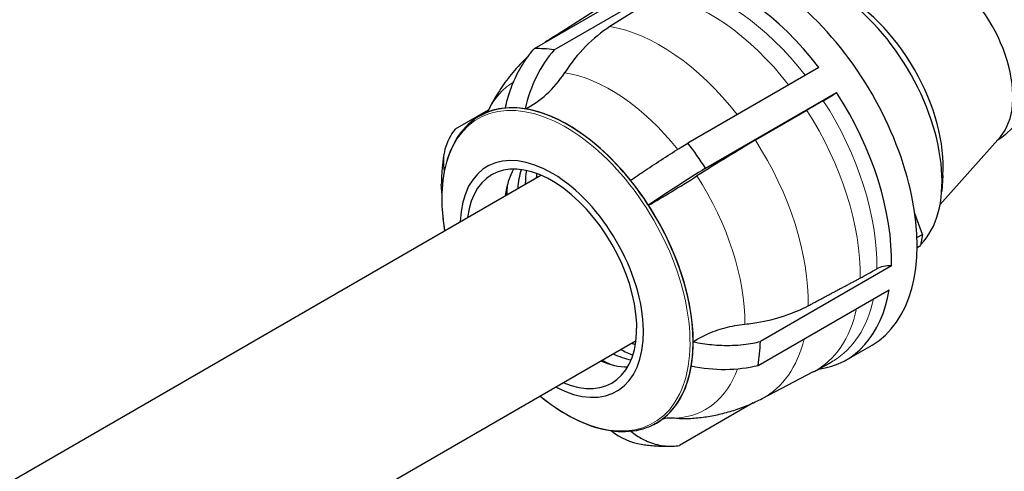
# Model space of a CAD drawing. Units: millimetres. Extents: x 0 to 14700, y 0 to 10395.
# Drawn here: x 4255 to 4513, y 3323 to 3442 of the extents above; entities that cross this region are included whole.
import ezdxf

# ---------------------------------------------------------------- set-up
doc = ezdxf.new("R2010")
doc.units = ezdxf.units.MM
doc.header["$LTSCALE"] = 35
doc.layers.add('Sichtbar (ISO)', color=7, linetype='Continuous', lineweight=25)
doc.layers.add('Tangential', color=7, linetype='Continuous', lineweight=9, true_color=0xbfbfbf)

msp = doc.modelspace()

# ---------------------------------------------------------------- linework, layer by layer
at = {"layer": 'Sichtbar (ISO)'}
for p, q in [((4424.15, 3453.78), (4389.77, 3433.93)), ((4395.01, 3433.61), (4429.39, 3453.46)), ((4422.65, 3447.91), (4409.63, 3439.71)), ((4394.83, 3437.07), (4407.67, 3445.23)), ((4464.43, 3429.04), (4430.06, 3409.19)), ((4434.71, 3402.61), (4469.08, 3422.46)), ((4369.11, 3412.92), (4377.81, 3417.94)), ((4461.24, 3417.77), (4447.77, 3409.93)), ((4375.4, 3416.26), (4375.41, 3416.26)), ((4512.04, 3410.87), (4496.2, 3392.98)), ((3823.35, 3072.78), (4391.47, 3400.78)), ((4496.96, 3400.7), (4496.65, 3396.49)), ((4491.6, 3385.27), (4489.57, 3390.76)), ((4490.14, 3384.42), (4491.6, 3385.27)), ((4491.6, 3385.27), (4491.11, 3382.34)), ((4490.17, 3381.8), (4491.11, 3382.34)), ((4483.46, 3377.02), (4449.08, 3357.18)), ((4448.49, 3350.92), (4482.87, 3370.77)), ((3849.4, 3030.08), (4416.47, 3357.48)), ((4471.68, 3352.4), (4478.37, 3356.27)), ((4449.57, 3342.25), (4463.06, 3349.29)), ((4447.22, 3341.11), (4427.83, 3329.91)), ((4421.84, 3335.83), (4421.85, 3335.83))]:
    msp.add_line(p, q, dxfattribs=at)
msp.add_arc((4496.21, 3432.39), 27.04, 303.4776, 52.0118, dxfattribs=at)
for centre, major_axis, ratio, start_param, end_param in [((4449.87, 3405.63), (28.5, -49.36), 0.57735, 0, 3.141593), ((4467.71, 3415.93), (-20.53, 35.56), 0.57735, 3.29554, 6.18444), ((4443.18, 3401.77), (28.5, -49.36), 0.57735, 1.800651, 2.70526), ((4496.21, 3432.39), (13.52, -23.42), 0.57735, 0.190445, 2.181662), ((4471.25, 3417.98), (18.24, -31.6), 0.57735, 0.703647, 2.437946), ((4420.9, 3401.97), (-6.56, -41.79), 0.739997, 3.715206, 4.171534), ((4407.85, 3412.61), (4.43, 28.21), 0.739997, 0.854394, 1.489868), ((4408.8, 3381.92), (-28.5, 49.36), 0.57735, 5.846853, 5.989441), ((4381.73, 3445.65), (-4.57, -29.11), 0.739997, 0.469458, 1.025037), ((4468.32, 3422.48), (-5.04, -3.26), 0.071162, 0.953518, 1.676252), ((4443.18, 3401.77), (28.5, -49.36), 0.57735, 0.753453, 1.658063), ((4398.62, 3376.05), (23.22, -40.22), 0.57735, 6.242777, 9.465186), ((4398.63, 3376.05), (23.22, -40.22), 0.57735, 0, 3.141593), ((4395.27, 3364.25), (-128.86, -83.34), 0.071162, 4.0898, 4.129616), ((4398.63, 3376.05), (-23.22, 40.22), 0.57735, 6.022177, 6.317889), ((4398.63, 3376.05), (23.22, -40.22), 0.57735, 1.833386, 2.70526), ((4394.28, 3401.78), (-28.17, 4.72), 0.668835, 5.917364, 6.527716), ((4408.8, 3381.92), (28.5, -49.36), 0.57735, 1.658063, 1.800651), ((4429.59, 3395.18), (-35.52, -22.97), 0.071162, 4.130017, 4.586346), ((4394.39, 3373.6), (17, -29.44), 0.57735, 5.538692, 10.169271), ((4394.39, 3373.6), (15.75, -27.28), 0.57735, 5.629175, 10.078788), ((4404.26, 3379.3), (-15.75, 27.28), 0.57735, 0.318838, 0.65401), ((4408.39, 3381.68), (16.3, -28.23), 0.57735, 3.628721, 3.838437), ((4411.64, 3383.56), (17.15, -29.7), 0.57735, 3.76136, 3.895729), ((4428.64, 3396.38), (23.98, 15.51), 0.071162, 1.269206, 1.90468), ((4413.27, 3384.5), (16.3, -28.23), 0.57735, 3.794846, 3.838437), ((4434.54, 3404.41), (-24.74, -16), 0.071162, 0.88427, 1.439848), ((4406.76, 3380.74), (17.15, -29.7), 0.57735, 3.797629, 3.895729), ((4398.63, 3376.05), (23.22, -40.22), 0.57735, 0.786189, 1.658063), ((4467.71, 3415.93), (20.53, -35.56), 0.57735, 0.098745, 0.114925), ((4373.3, 3458.46), (149.73, -25.08), 0.668837, 5.5668, 5.607048), ((4483.83, 3372.93), (-5.95, 1.07), 0.666942, 4.893048, 5.615637), ((4443.18, 3401.77), (28.5, -49.36), 0.57735, 6.049035, 6.894051), ((4411.64, 3383.56), (17.15, -29.7), 0.57735, 5.529049, 5.663418), ((4413.27, 3384.5), (16.3, -28.23), 0.57735, 5.586341, 5.629932), ((4408.8, 3381.92), (28.5, -49.36), 0.57735, 0.610865, 0.753453), ((4406.76, 3380.74), (17.15, -29.7), 0.57735, 5.529049, 5.627149), ((4408.39, 3381.68), (16.3, -28.23), 0.57735, 5.586341, 5.796057), ((4404.26, 3379.3), (15.75, -27.28), 0.57735, 5.629176, 5.964347), ((4398.63, 3376.05), (23.22, -40.22), 0.57735, 6.248482, 6.894051), ((4435.86, 3369.31), (28.17, -4.72), 0.668835, 4.650515, 5.285989), ((4436.05, 3397.65), (27.71, -47.99), 0.57735, 6.25849, 6.258775), ((4422.29, 3358.47), (-4.43, -28.21), 0.739997, 5.880608, 6.283185)]:
    msp.add_ellipse(centre, major_axis=major_axis, ratio=ratio, start_param=start_param, end_param=end_param, dxfattribs=at)
msp.add_open_spline([(4394.83, 3437.07), (4394.09, 3436.6), (4393.37, 3436.11), (4392.66, 3435.6)], degree=3, dxfattribs=at)
for points, knots in [([(4382.19, 3418.36), (4382.53, 3419.96), (4382.97, 3421.52), (4384.04, 3424.58), (4384.78, 3426.32), (4386.52, 3429.59), (4387.52, 3431.11), (4388.9, 3432.91), (4389.33, 3433.43), (4389.77, 3433.93)], [-9.752754, -9.752754, -9.752754, -9.752754, -9.30049, -9.30049, -8.76932, -8.76932, -8.238149, -8.238149, -8.025672, -8.025672, -8.025672, -8.025672]), ([(4388.12, 3431.88), (4387.38, 3431.2), (4386.67, 3430.5), (4384.72, 3428.44), (4383.55, 3427.04), (4381.42, 3424.19), (4380.47, 3422.75), (4378.89, 3420.07), (4378.23, 3418.83), (4377.65, 3417.61)], [2.6622085, 2.6622085, 2.6622085, 2.6622085, 2.7007217, 2.7007217, 2.7733713, 2.7733713, 2.8460208, 2.8460208, 2.9080248, 2.9080248, 2.9080248, 2.9080248]), ([(4376.58, 3416.87), (4376.76, 3416.96), (4376.95, 3417.07), (4377.28, 3417.29), (4377.43, 3417.41), (4377.65, 3417.61), (4377.72, 3417.68), (4377.75, 3417.72), (4377.75, 3417.72), (4377.75, 3417.72)], [2.4816635, 2.4816635, 2.4816635, 2.4816635, 2.5681045, 2.5681045, 2.6545455, 2.6545455, 2.7409865, 2.7409865, 2.7648377, 2.7648377, 2.7648377, 2.7648377]), ([(4374.49, 3415.69), (4372.49, 3414.34), (4370.78, 3412.54), (4368.06, 3408.18), (4367.05, 3405.62), (4365.75, 3399.95), (4365.47, 3396.83), (4365.6, 3391.17), (4365.85, 3388.73), (4366.27, 3386.23)], [2.5711355, 2.5711355, 2.5711355, 2.5711355, 2.8290138, 2.8290138, 3.0868922, 3.0868922, 3.3447705, 3.3447705, 3.5281141, 3.5281141, 3.5281141, 3.5281141]), ([(4415.02, 3399.43), (4416.33, 3400.33), (4417.67, 3401.23), (4420.38, 3403.03), (4422, 3404.09), (4425.22, 3406.17), (4426.84, 3407.19), (4428.87, 3408.46), (4429.46, 3408.82), (4430.06, 3409.19)], [-9.752461, -9.752461, -9.752461, -9.752461, -9.290119, -9.290119, -8.761561, -8.761561, -8.233003, -8.233003, -8.025655, -8.025655, -8.025655, -8.025655]), ([(4366.11, 3406.49), (4366.02, 3405.94), (4365.94, 3405.38), (4365.79, 3404.28), (4365.73, 3403.74), (4365.62, 3402.64), (4365.57, 3402.1), (4365.5, 3401.02), (4365.47, 3400.48), (4365.42, 3399.4), (4365.41, 3398.87), (4365.4, 3398.34)], [3.1415927, 3.1415927, 3.1415927, 3.1415927, 3.1740229, 3.1740229, 3.2064532, 3.2064532, 3.2388835, 3.2388835, 3.2713138, 3.2713138, 3.3037441, 3.3037441, 3.3037441, 3.3037441]), ([(4365.56, 3396.16), (4365.45, 3396.89), (4365.4, 3397.61), (4365.4, 3398.3), (4365.4, 3398.32), (4365.4, 3398.34)], [-9.5924129, -9.5924129, -9.5924129, -9.5924129, -9.2901188, -9.2901188, -9.2829838, -9.2829838, -9.2829838, -9.2829838]), ([(4445.01, 3361.73), (4446.45, 3361.88), (4447.85, 3362.08), (4451.51, 3362.76), (4454, 3363.41), (4458.22, 3364.91), (4460, 3365.7), (4461.58, 3366.53)], [20.123344, 20.123344, 20.123344, 20.123344, 20.547462, 20.547462, 21.319863, 21.319863, 21.946959, 21.946959, 21.946959, 21.946959]), ([(4431.47, 3357.12), (4431.92, 3357.43), (4432.39, 3357.72), (4434.14, 3358.73), (4435.66, 3359.44), (4438.94, 3360.6), (4440.7, 3361.05), (4443.2, 3361.5), (4444.09, 3361.63), (4445.01, 3361.73)], [8.558093, 8.558093, 8.558093, 8.558093, 8.756332, 8.756332, 9.299755, 9.299755, 9.843177, 9.843177, 10.114828, 10.114828, 10.114828, 10.114828]), ([(4431.47, 3357.12), (4433.1, 3356.77), (4434.75, 3356.52), (4438.03, 3356.19), (4439.94, 3356.12), (4443.69, 3356.26), (4445.53, 3356.47), (4447.78, 3356.88), (4448.43, 3357.02), (4449.08, 3357.18)], [-9.752461, -9.752461, -9.752461, -9.752461, -9.290119, -9.290119, -8.761561, -8.761561, -8.233003, -8.233003, -8.025655, -8.025655, -8.025655, -8.025655]), ([(4463.07, 3349.29), (4463.42, 3349.47), (4463.77, 3349.66), (4464.46, 3350.03), (4464.8, 3350.21), (4465.49, 3350.59), (4465.84, 3350.78), (4466.52, 3351.16), (4466.86, 3351.36), (4467.55, 3351.75), (4467.89, 3351.95), (4468.22, 3352.14)], [5.64790936, 5.64790936, 5.64790936, 5.64790936, 5.65354261, 5.65354261, 5.65917587, 5.65917587, 5.66480912, 5.66480912, 5.67044238, 5.67044238, 5.67607563, 5.67607563, 5.67607563, 5.67607563]), ([(4391.27, 3342.93), (4393.22, 3341.32), (4395.22, 3339.89), (4400.04, 3336.94), (4402.89, 3335.62), (4408.45, 3333.91), (4411.17, 3333.51), (4416.3, 3333.69), (4418.72, 3334.27), (4420.89, 3335.32)], [4.6749334, 4.6749334, 4.6749334, 4.6749334, 4.858277, 4.858277, 5.1161553, 5.1161553, 5.3740337, 5.3740337, 5.631912, 5.631912, 5.631912, 5.631912]), ([(4430.82, 3337.04), (4432.03, 3337.12), (4433.26, 3337.24), (4435.75, 3337.59), (4437.01, 3337.82), (4439.55, 3338.4), (4440.82, 3338.74), (4443.36, 3339.54), (4444.62, 3340), (4447.12, 3341.04), (4448.36, 3341.62), (4449.57, 3342.25)], [5.3927249, 5.3927249, 5.3927249, 5.3927249, 5.4437049, 5.4437049, 5.4946849, 5.4946849, 5.5456649, 5.5456649, 5.5966449, 5.5966449, 5.6476248, 5.6476248, 5.6476248, 5.6476248]), ([(4424.28, 3337.13), (4424.28, 3337.13), (4424.27, 3337.13), (4424.23, 3337.12), (4424.16, 3337.11), (4423.98, 3337.05), (4423.86, 3337.02), (4423.61, 3336.91), (4423.48, 3336.85), (4423.21, 3336.7), (4423.08, 3336.62), (4422.96, 3336.54)], [5.4382098, 5.4382098, 5.4382098, 5.4382098, 5.4680523, 5.4680523, 5.5313852, 5.5313852, 5.5947181, 5.5947181, 5.658051, 5.658051, 5.721384, 5.721384, 5.721384, 5.721384]), ([(4424.27, 3337.13), (4424.51, 3337.15), (4424.75, 3337.16), (4425.65, 3337.19), (4426.36, 3337.18), (4427.07, 3337.11)], [9.7502435, 9.7502435, 9.7502435, 9.7502435, 9.8431773, 9.8431773, 10.1148282, 10.1148282, 10.1148282, 10.1148282]), ([(4427.07, 3337.11), (4428.19, 3337), (4429.29, 3336.97), (4430.5, 3337.03), (4430.66, 3337.03), (4430.82, 3337.04)], [20.1233437, 20.1233437, 20.1233437, 20.1233437, 20.5474621, 20.5474621, 20.6106783, 20.6106783, 20.6106783, 20.6106783]), ([(4415.12, 3333.7), (4416.1, 3332.88), (4417.12, 3332.19), (4419.3, 3331.03), (4420.65, 3330.5), (4423.44, 3329.84), (4424.87, 3329.72), (4426.72, 3329.78), (4427.27, 3329.83), (4427.83, 3329.91)], [-9.745673, -9.745673, -9.745673, -9.745673, -9.30049, -9.30049, -8.76932, -8.76932, -8.238149, -8.238149, -8.025672, -8.025672, -8.025672, -8.025672]), ([(4417.86, 3330.25), (4418.39, 3330.17), (4418.94, 3330.1), (4420.03, 3329.96), (4420.59, 3329.91), (4421.71, 3329.82), (4422.27, 3329.79), (4423.41, 3329.74), (4423.99, 3329.73), (4425.14, 3329.73), (4425.73, 3329.74), (4426.31, 3329.77)], [5.2359878, 5.2359878, 5.2359878, 5.2359878, 5.2648604, 5.2648604, 5.2937331, 5.2937331, 5.3226058, 5.3226058, 5.3514785, 5.3514785, 5.3803512, 5.3803512, 5.3803512, 5.3803512])]:
    msp.add_open_spline(points, degree=3, knots=knots, dxfattribs=at)
msp.add_rational_spline([(4461.58, 3366.53), (4468.36, 3370.14), (4475.22, 3373.78)], [1, 1.00001782535, 1], degree=2, dxfattribs=at)
at = {"layer": 'Tangential'}
for centre, major_axis, start_param, end_param in [((4440.37, 3400.15), (-27.75, 48.06), 4.948572, 5.846853), ((4436.05, 3397.65), (-27.71, 47.99), 4.94896, 5.846853), ((4422.88, 3390.05), (-27.38, 47.42), 6.197336, 6.307881), ((4422.88, 3390.05), (-27.38, 47.42), 4.951825, 5.846853), ((4409.81, 3382.5), (-24.89, 43.11), 4.974171, 5.846853), ((4409.81, 3382.5), (-24.89, 43.11), 0.021892, 0.365961), ((4440.37, 3400.15), (-27.75, 48.06), 3.898927, 4.799655), ((4398.09, 3375.74), (23.01, -39.86), 5.286575, 10.421388), ((4436.05, 3397.65), (-27.71, 47.99), 3.899164, 4.799655), ((4422.88, 3390.05), (-27.38, 47.42), 3.90092, 4.799655), ((4409.81, 3382.5), (-24.89, 43.11), 3.915888, 4.799655), ((4440.37, 3400.15), (27.75, -48.06), 0.003756, 0.571129), ((4436.05, 3397.65), (27.71, -47.99), 6.258775, 6.851804), ((4422.88, 3390.05), (27.38, -47.42), 6.25849, 6.832931), ((4409.81, 3382.5), (24.89, -43.11), 6.010283, 6.736395)]:
    msp.add_ellipse(centre, major_axis=major_axis, ratio=0.57735, start_param=start_param, end_param=end_param, dxfattribs=at)

doc.saveas('drawing.dxf')
